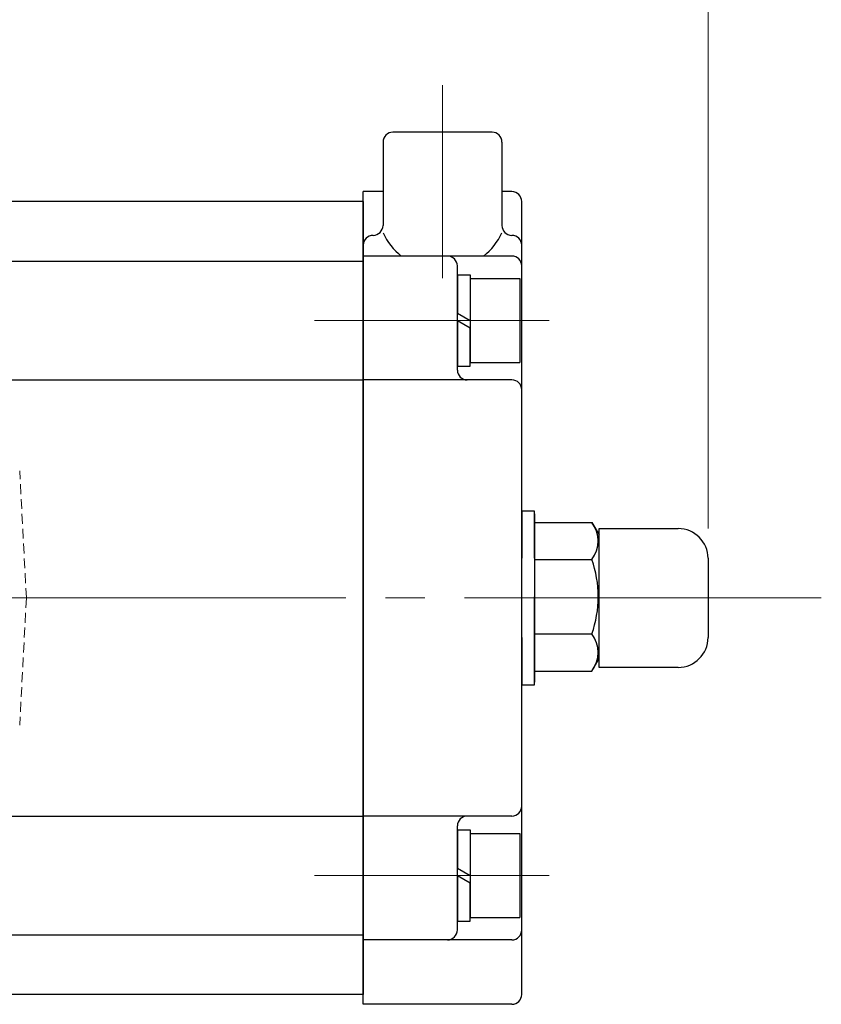
# Model space of a CAD drawing. Extents: x 0 to 1140, y 270 to 1082.
# Drawn here: x 303 to 384, y 885 to 985 of the extents above; entities that cross this region are included whole.
import ezdxf

# ---------------------------------------------------------------- set-up
doc = ezdxf.new("R2010")
doc.units = 0
doc.header["$LTSCALE"] = 4
doc.header["$MEASUREMENT"] = 0
for name, pattern in [('CENTER', [12, 9, -1, 1, -1]), ('HIDDEN', [0.375, 0.25, -0.125]), ('中心線', [12, 7.5, -1.5, 1.5, -1.5])]:
    doc.linetypes.add(name, pattern=pattern)
doc.layers.get('0').update_dxf_attribs({"linetype": 'CONTINUOUS'})
doc.layers.get('Defpoints').update_dxf_attribs({"linetype": 'CONTINUOUS'})
doc.layers.add('1', color=7, linetype='CONTINUOUS')
doc.layers.add('シリンダ', color=85, linetype='CONTINUOUS')
doc.layers.add('scale', color=6, linetype='CONTINUOUS', lineweight=13)
doc.layers.add('中心線', color=4, linetype='中心線', lineweight=13)
doc.styles.get("Standard").update_dxf_attribs({"font": 'simplex.shx', "bigfont": 'BIGFONT.shx'})
doc.dimstyles.get("Standard").update_dxf_attribs({"dimscale": 3, "dimtxt": 3.3, "dimasz": 2, "dimexe": 1, "dimexo": 1, "dimgap": 1, "dimtad": 1, "dimdsep": 46, "dimtxsty": 'STANDARD', "dimblk": 'CLOSED', "dimcen": 0.09, "dimclrd": 256, "dimclre": 256, "dimclrt": 2, "dimadec": 0, "dimazin": 2, "dimtfac": 1, "dimtmove": 0, "dimatfit": 3, "dimldrblk": 'CLOSED', "dimfxl": 1, "dimtolj": 1, "dimtzin": 0, "dimlwd": -1, "dimlwe": -1, "dimarcsym": 0})

# ---------------------------------------------------------------- blocks, each defined once
blk = doc.blocks.new('_Closed')
at = {"color": 0, "linetype": 'ByBlock', "lineweight": -2}
for p, q in [((-1, 0.167), (0, 0)), ((-1, 0.167), (-1, -0.167)), ((0, 0), (-1, -0.167)), ((0, 0), (-1, 0))]:
    blk.add_line(p, q, dxfattribs=at)
blk = doc.blocks.new('*D7')
at = {"layer": 'Defpoints', "color": 0}
for p in [(96.79, 1022.646), (96.79, 957.542), (372.59, 930.345)]:
    blk.add_point(p, dxfattribs=at)
at = {"layer": 'scale'}
for p, q in [((96.79, 960.542), (96.79, 1025.646)), ((372.59, 933.345), (372.59, 1025.646)), ((366.59, 1022.646), (102.79, 1022.646))]:
    blk.add_line(p, q, dxfattribs=at)
at = {"layer": 'scale', "xscale": 6, "yscale": 6, "zscale": 6, "rotation": 180}
blk.add_blockref('_Closed', (96.79, 1022.646), dxfattribs=at)
at = {"layer": 'scale', "xscale": 6, "yscale": 6, "zscale": 6}
blk.add_blockref('_Closed', (372.59, 1022.646), dxfattribs=at)
at = {"layer": 'scale', "color": 2, "insert": (234.69, 1030.596), "char_height": 9.9, "attachment_point": 5}
blk.add_mtext('\\A1;276（概略）', dxfattribs=at)
blk = doc.blocks.new('HSNH104S06')
for p, q in [((-1.3, 4.25), (-6.3, 4.25)), ((-6.3, 4.25), (-6.3, -4.25)), ((0, 4.6), (-1.3, 4.6)), ((-1.3, 4.6), (-1.3, 0)), ((-1.3, 4.25), (-1.3, -4.25)), ((0, 4.6), (0, 0.751)), ((0, 0.751), (-1.3, 0)), ((0, 0), (-1.3, -0.751)), ((0, 0), (0, -4.6)), ((-1.3, -4.6), (-1.3, -0.751)), ((-1.3, -4.25), (-6.3, -4.25)), ((0, -4.6), (-1.3, -4.6))]:
    blk.add_line(p, q)
at = {"flags": 3}
for tag, p in [('OBJNAME', (0, 0)), ('PARAM', (0, -1))]:
    blk.add_attdef(tag, p, '', height=1, dxfattribs=at)

msp = doc.modelspace()

# ---------------------------------------------------------------- linework, layer by layer
at = {"layer": '1', "color": 4, "linetype": 'HIDDEN', "lineweight": 13}
for q in [(303.118, 939.168), (303.118, 913.522)]:
    msp.add_line((303.79, 926.345), q, dxfattribs=at)
at = {"layer": '1', "color": 2, "linetype": 'CENTER', "lineweight": 13}
msp.add_line((155.957, 926.345), (319.685, 926.345), dxfattribs=at)
at = {"layer": 'シリンダ'}
for p, q in [((350.789, 973.345), (340.789, 973.345)), ((339.789, 972.345), (339.789, 963.934)), ((351.789, 972.345), (351.789, 963.934)), ((337.79, 885.345), (337.79, 967.345)), ((339.789, 967.345), (337.79, 967.345)), ((352.79, 967.345), (351.789, 967.345)), ((337.79, 966.345), (139.79, 966.345)), ((337.79, 966.345), (337.79, 886.345)), ((353.79, 886.345), (353.79, 966.345)), ((352.79, 960.845), (337.79, 960.845)), ((139.79, 960.345), (337.79, 960.345)), ((347.29, 949.345), (347.29, 959.845)), ((246.79, 948.345), (309.59, 948.345)), ((246.79, 948.345), (337.79, 948.345)), ((352.79, 948.345), (337.79, 948.345)), ((355.09, 933.972), (360.869, 933.972)), ((355.09, 933.972), (355.09, 926.472)), ((360.869, 933.972), (361.59, 932.722)), ((361.59, 919.345), (361.59, 933.345)), ((361.59, 933.345), (369.59, 933.345)), ((361.59, 920.222), (361.59, 932.722)), ((355.09, 930.222), (360.869, 930.222)), ((372.59, 930.345), (372.59, 922.345)), ((355.09, 918.972), (355.09, 926.472)), ((355.09, 922.722), (360.869, 922.722)), ((360.869, 918.972), (361.59, 920.222)), ((369.59, 919.345), (361.59, 919.345)), ((355.09, 918.972), (360.869, 918.972)), ((246.79, 904.345), (337.79, 904.345)), ((352.79, 904.345), (337.79, 904.345)), ((347.29, 892.845), (347.29, 903.345)), ((139.79, 892.345), (337.79, 892.345)), ((352.79, 891.845), (337.79, 891.845)), ((337.79, 886.345), (139.79, 886.345)), ((352.79, 885.345), (337.79, 885.345))]:
    msp.add_line(p, q, dxfattribs=at)
at = {"layer": 'シリンダ', "ltscale": 0.5}
for p, q in [((337.79, 962.934), (337.788, 962.934)), ((338.789, 962.934), (338.788, 962.934)), ((352.789, 962.934), (352.79, 962.934)), ((353.79, 962.934), (353.79, 962.934))]:
    msp.add_line(p, q, dxfattribs=at)
at = {"layer": 'シリンダ', "ltscale": 0.06}
msp.add_line((355.09, 934.845), (355.09, 917.845), dxfattribs=at)
at = {"layer": 'シリンダ', "ltscale": 0.3}
for points in [[(355.09, 930.349), (355.09, 935.095), (353.79, 935.095), (353.79, 930.349)], [(353.79, 922.345), (353.79, 917.595), (355.09, 917.595), (355.09, 922.345)]]:
    msp.add_lwpolyline(points, dxfattribs=at)
at = {"layer": 'シリンダ'}
for centre, radius, start, end in [((340.789, 972.345), 1, 90, 180), ((350.789, 972.345), 1, 0, 90), ((352.79, 966.345), 1, 0, 90), ((338.789, 963.934), 1, 270, 0), ((352.789, 963.934), 1, 180, 270), ((338.788, 961.934), 1, 90, 180), ((345.789, 966.017), 6.636, 205.28943, 231.20883), ((345.789, 966.017), 6.636, 308.79117, 334.71057), ((352.79, 961.934), 1, 0, 90), ((346.29, 959.845), 1, 0, 90), ((352.79, 959.845), 1, 0, 90), ((348.29, 949.345), 1, 180, 270), ((352.79, 947.345), 1, 0, 90), ((358.458, 932.097), 3.054, 322.12112, 37.87888), ((369.59, 930.345), 3, 0, 90), ((350.262, 926.472), 11.25, 0, 19.47122), ((350.262, 926.472), 11.25, 340.52878, 0), ((358.458, 920.847), 3.054, 322.12112, 37.87888), ((369.59, 922.345), 3, 270, 0), ((352.79, 905.345), 1, 270, 0), ((348.29, 903.345), 1, 90, 180), ((346.29, 892.845), 1, 270, 0), ((352.79, 892.845), 1, 270, 0), ((352.79, 886.345), 1, 270, 0)]:
    msp.add_arc(centre, radius, start, end, dxfattribs=at)
at = {"layer": '中心線', "linetype": 'CENTER', "lineweight": 13}
for p, q in [((345.789, 978.094), (345.789, 958.629)), ((356.568, 954.345), (332.871, 954.345)), ((384.025, 926.345), (107.801, 926.345)), ((356.568, 898.345), (332.871, 898.345))]:
    msp.add_line(p, q, dxfattribs=at)

# ---------------------------------------------------------------- block references
at = {"layer": 'シリンダ', "ltscale": 0.2, "xscale": -1}
for p in [(347.29, 954.345), (347.29, 898.345)]:
    msp.add_blockref('HSNH104S06', p, dxfattribs=at)

# ---------------------------------------------------------------- dimensions: what is measured, and where the dimension line sits
at = {"layer": 'scale'}
dim = msp.add_linear_dim(base=(96.79, 1022.646), p1=(372.59, 930.345), p2=(96.79, 957.542), text='<>（概略）', dimstyle='STANDARD', override={"dimdec": 0}, dxfattribs=at)
dim.commit()
dim.dimension.update_dxf_attribs({"geometry": '*D7', "text_midpoint": (234.69, 1030.596)})

doc.saveas('drawing.dxf')
